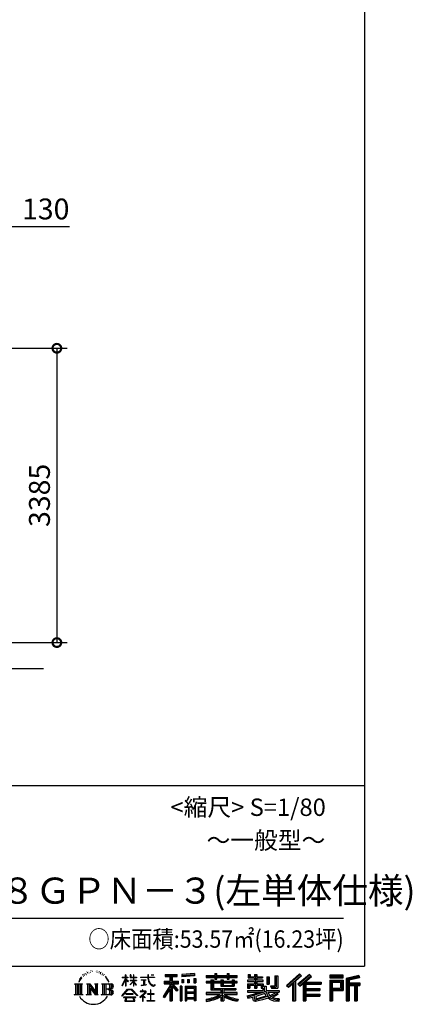
# Model space of a CAD drawing. Extents: x 280 to 33005, y 171 to 22819.
# Drawn here: x 28494 to 33005, y 171 to 11495 of the extents above; entities that cross this region are included whole.
import ezdxf

# ---------------------------------------------------------------- set-up
doc = ezdxf.new("R2010")
doc.units = 0
doc.header["$LTSCALE"] = 4
doc.header["$PDMODE"] = 3
doc.header["$PDSIZE"] = 2
doc.layers.get('0').update_dxf_attribs({"linetype": 'CONTINUOUS'})
doc.layers.get('DEFPOINTS').update_dxf_attribs({"linetype": 'CONTINUOUS'})
for name, color, linetype in [('仕様書枠', 230, 'CONTINUOUS'), ('寸法', 4, 'CONTINUOUS'), ('文字', 7, 'CONTINUOUS'), ('Ｇ．Ｌ', 30, 'CONTINUOUS')]:
    doc.layers.add(name, color=color, linetype=linetype)
doc.styles.get("Standard").update_dxf_attribs({"font": 'isocp.shx', "bigfont": 'bigfont.shx'})
doc.styles.add('STYLE1', font='isocp.shx', dxfattribs={"bigfont": 'bigfont.shx'})
doc.styles.add('STYLE2', font='txt')
doc.dimstyles.new('INABA_S80', dxfattribs={"dimscale": 80, "dimtxt": 2.5, "dimasz": 0.5, "dimexe": 0.5, "dimexo": 0.2, "dimgap": 0.8, "dimtad": 3, "dimdsep": 46, "dimtxsty": 'STANDARD', "dimblk1": 'DOT', "dimblk2": 'DOT', "dimsah": 1, "dimcen": 0, "dimclrt": 7, "dimadec": 0, "dimazin": 0, "dimtfac": 1, "dimtix": 1, "dimtmove": 0, "dimatfit": 2, "dimldrblk": 'DOT', "dimfxl": 1, "dimtolj": 1, "dimtzin": 0, "dimarcsym": 0})

# ---------------------------------------------------------------- blocks, each defined once
blk = doc.blocks.new('_DOTSMALL')
at = {"color": 0, "linetype": 'ByBlock', "ltscale": 50, "const_width": 0.5}
blk.add_lwpolyline([(-0.0625, 0, 1), (0.0625, 0, 1)], format="xyb", close=True, dxfattribs=at)
blk = doc.blocks.new('*D35')
at = {"layer": 'DEFPOINTS', "color": 0, "ltscale": 50}
for p in [(28121, 9118), (27991, 7722), (28121, 7716)]:
    blk.add_point(p, dxfattribs=at)
at = {"layer": '寸法', "color": 0, "lineweight": -2, "ltscale": 50}
for p, q in [((27991, 7762), (27991, 9238)), ((28121, 7756), (28121, 9238)), ((27991, 9118), (27791, 9118)), ((27991, 9118), (28121, 9118)), ((28121, 9118), (29065, 9118))]:
    blk.add_line(p, q, dxfattribs=at)
at = {"layer": '寸法', "color": 0, "lineweight": -2, "ltscale": 50, "xscale": 200, "yscale": 200, "zscale": 200}
blk.add_blockref('_DOTSMALL', (27991, 9118), dxfattribs=at)
at = {"layer": '寸法', "color": 0, "lineweight": -2, "ltscale": 50, "xscale": 200, "yscale": 200, "zscale": 200, "rotation": 180}
blk.add_blockref('_DOTSMALL', (28121, 9118), dxfattribs=at)
at = {"layer": '寸法', "color": 7, "ltscale": 50, "insert": (28793, 9318), "char_height": 240, "attachment_point": 5, "style": 'STYLE1'}
blk.add_mtext('\\A1;130', dxfattribs=at)
blk = doc.blocks.new('*D38')
at = {"layer": 'DEFPOINTS', "color": 0, "ltscale": 50}
for p in [(28121, 7716), (27993, 4331), (28921, 4331)]:
    blk.add_point(p, dxfattribs=at)
at = {"layer": '寸法', "color": 0, "lineweight": -2, "ltscale": 50}
for p, q in [((28161, 7716), (29041, 7716)), ((28921, 7716), (28921, 4331)), ((28033, 4331), (29041, 4331))]:
    blk.add_line(p, q, dxfattribs=at)
at = {"layer": '寸法', "color": 0, "lineweight": -2, "ltscale": 50, "xscale": 200, "yscale": 200, "zscale": 200}
for p, rotation in [((28921, 7716), 90), ((28921, 4331), 270)]:
    blk.add_blockref('_DOTSMALL', p, dxfattribs=dict(at, rotation=rotation))
at = {"layer": '寸法', "color": 7, "ltscale": 50, "insert": (28721, 6024), "char_height": 240, "attachment_point": 5, "rotation": 90, "style": 'STYLE1'}
blk.add_mtext('\\A1;3385', dxfattribs=at)

msp = doc.modelspace()

# ---------------------------------------------------------------- linework, layer by layer
at = {"layer": '仕様書枠', "ltscale": 50}
for p, q in [((32454.4, 22819.2), (32454.4, 608)), ((23574.4, 2688), (32454.4, 2688)), ((280, 608), (32454.4, 608))]:
    msp.add_line(p, q, dxfattribs=at)
at = {"layer": '文字', "color": 7, "ltscale": 50}
msp.add_line((23894.4, 1160.098), (32214.4, 1160.098), dxfattribs=at)
at = {"layer": '文字', "ltscale": 0.5}
for p, q in [((29185.409, 459.918), (29172.947, 429.432)), ((29195.908, 465.473), (29181.85, 443.489)), ((29185.409, 459.918), (29206.356, 486.809)), ((29204.604, 475.844), (29195.908, 465.473)), ((29218.596, 512.176), (29215.739, 501.573)), ((29229.949, 490.984), (29225.416, 490.984)), ((29235.049, 522.123), (29232.971, 517.971)), ((29243.737, 502.119), (29238.638, 502.119)), ((29250.915, 523.067), (29248.459, 518.726)), ((29261.303, 509.101), (29258.658, 509.29)), ((29268.291, 543.637), (29266.969, 540.806)), ((29277.169, 534.39), (29270.936, 532.88)), ((29289.257, 549.865), (29286.612, 546.468)), ((29293.601, 528.162), (29289.257, 528.162)), ((29311.922, 536.843), (29307.389, 537.032)), ((29313.622, 557.791), (29309.466, 555.338)), ((29329.865, 546.845), (29324.765, 546.657)), ((29359.802, 547.486), (29362.539, 547.342)), ((29385.444, 539.425), (29380.402, 537.554)), ((29380.69, 556.122), (29385.588, 554.539)), ((29405.382, 532.228), (29402.645, 531.796)), ((29406.39, 550.796), (29408.839, 547.198)), ((29413.881, 525.031), (29415.898, 525.031)), ((29419.211, 536.258), (29420.796, 534.675)), ((29427.423, 521.432), (29420.076, 520.137)), ((29426.126, 541.152), (29428.575, 537.842)), ((29443.557, 510.637), (29438.227, 510.349)), ((29447.159, 528.773), (29448.887, 524.599)), ((29456.854, 502.808), (29452.532, 501.512)), ((29463.48, 515.762), (29465.209, 512.452)), ((29491.688, 476.591), (29478.486, 492.933)), ((29484.705, 477.172), (29502.943, 449.837)), ((29510.302, 447.53), (29491.688, 476.591)), ((29672.856, 385.638), (29709.688, 466.14)), ((29673.075, 481.092), (29673.075, 476.831)), ((29673.075, 481.092), (29709.688, 481.092)), ((29709.688, 476.831), (29673.075, 476.831)), ((29709.688, 481.092), (29709.688, 508.867)), ((29713.288, 508.867), (29709.688, 508.867)), ((29709.688, 476.831), (29709.688, 466.14)), ((29713.288, 508.867), (29713.288, 481.092)), ((29713.288, 481.092), (29737.12, 481.092)), ((29713.288, 476.831), (29713.288, 458.58)), ((29737.12, 476.831), (29713.288, 476.831)), ((29743.911, 431.867), (29713.288, 458.58)), ((29737.12, 481.092), (29737.12, 476.831)), ((29762.548, 508.867), (29762.548, 476.831)), ((29769.511, 508.867), (29762.548, 508.867)), ((29801.897, 476.831), (29762.548, 476.831)), ((29769.511, 508.867), (29769.511, 481.092)), ((29769.511, 481.092), (29801.897, 481.092)), ((29801.897, 508.867), (29801.897, 481.092)), ((29805.497, 508.867), (29801.897, 508.867)), ((29801.897, 476.831), (29801.897, 447.481)), ((29805.497, 481.092), (29805.497, 508.867)), ((29805.497, 481.092), (29836.007, 481.092)), ((29805.497, 447.481), (29805.497, 476.831)), ((29836.007, 476.831), (29805.497, 476.831)), ((29836.007, 481.092), (29836.007, 476.831)), ((29881.234, 484.26), (29881.234, 478.692)), ((29881.234, 484.26), (29965.427, 484.26)), ((29966.231, 478.692), (29881.234, 478.692)), ((29965.427, 508.867), (29965.427, 484.26)), ((29975.758, 508.867), (29965.427, 508.867)), ((29966.231, 478.692), (29967.504, 468.517)), ((29967.504, 468.517), (29974.561, 435.379)), ((30041.723, 478.692), (29975.732, 478.692)), ((29978.053, 457.24), (29975.732, 478.692)), ((29975.758, 484.26), (29975.758, 508.867)), ((29975.758, 484.26), (30041.723, 484.26)), ((29982.778, 436.387), (29978.053, 457.24)), ((30004.696, 508.867), (30035.588, 508.867)), ((30004.696, 508.867), (30004.696, 508.725)), ((30004.696, 508.725), (30035.588, 508.725)), ((30035.588, 508.725), (30035.588, 508.867)), ((30041.723, 484.26), (30041.723, 478.692)), ((30167.236, 514.961), (30167.236, 490.491)), ((30167.236, 514.961), (30303.053, 514.961)), ((30167.236, 503.576), (30303.053, 503.576)), ((30167.236, 490.491), (30217.446, 490.491)), ((30217.446, 490.491), (30217.446, 435.374)), ((30230.842, 506.252), (30230.842, 210.918)), ((30245.658, 490.491), (30245.658, 435.374)), ((30245.658, 490.491), (30303.053, 490.491)), ((30303.053, 490.491), (30303.053, 514.961)), ((30500.609, 523.653), (30355.446, 511.975)), ((30355.446, 511.975), (30355.446, 487.595)), ((30500.609, 508.01), (30355.446, 496.332)), ((30500.609, 499.273), (30355.446, 487.595)), ((30357.285, 456.667), (30375.132, 456.667)), ((30357.285, 456.667), (30357.285, 416.14)), ((30366.423, 456.667), (30366.423, 416.14)), ((30375.132, 456.667), (30375.132, 416.14)), ((30420.499, 456.667), (30442.853, 456.667)), ((30420.499, 456.667), (30420.499, 416.14)), ((30431.886, 456.667), (30431.886, 416.14)), ((30442.853, 456.667), (30442.853, 416.14)), ((30496.06, 467.837), (30517.903, 467.837)), ((30496.06, 467.837), (30496.06, 416.14)), ((30500.609, 523.653), (30500.609, 499.273)), ((30507.448, 467.837), (30507.448, 416.14)), ((30517.903, 467.837), (30517.903, 416.14)), ((30636.478, 500.79), (30636.478, 479.027)), ((30636.478, 500.79), (30736.865, 500.79)), ((30636.478, 492.081), (30992.723, 492.081)), ((30636.478, 479.027), (30736.865, 479.027)), ((30736.865, 524.382), (30736.865, 500.79)), ((30736.865, 524.382), (30759.504, 524.382)), ((30736.865, 479.027), (30736.865, 461.236)), ((30736.865, 461.236), (30759.504, 461.236)), ((30748.253, 524.382), (30748.253, 461.236)), ((30759.504, 500.79), (30759.504, 524.382)), ((30759.504, 500.79), (30879.566, 500.79)), ((30759.504, 479.027), (30879.566, 479.027)), ((30759.504, 461.236), (30759.504, 479.027)), ((30879.566, 524.382), (30879.566, 500.79)), ((30879.566, 524.382), (30902.205, 524.382)), ((30879.566, 479.027), (30879.566, 461.236)), ((30879.566, 461.236), (30902.205, 461.236)), ((30890.954, 524.382), (30890.954, 461.236)), ((30902.205, 500.79), (30902.205, 524.382)), ((30902.205, 500.79), (30992.723, 500.79)), ((30902.205, 461.236), (30902.205, 479.027)), ((30902.205, 479.027), (30992.723, 479.027)), ((30992.723, 479.027), (30992.723, 500.79)), ((31117.611, 513.847), (31117.611, 474.154)), ((31117.611, 513.847), (31142.557, 513.847)), ((31117.611, 474.154), (31189.879, 474.154)), ((31130.338, 513.847), (31130.338, 474.154)), ((31142.557, 513.847), (31142.557, 487.739)), ((31142.557, 487.739), (31189.879, 487.739)), ((31189.879, 513.847), (31189.879, 487.739)), ((31189.879, 513.847), (31218.563, 513.847)), ((31189.879, 474.154), (31189.879, 448.577)), ((31202.606, 513.847), (31202.606, 358.026)), ((31218.563, 513.847), (31218.563, 487.739)), ((31218.563, 487.739), (31282.109, 487.739)), ((31218.563, 474.154), (31218.563, 448.577)), ((31218.563, 474.154), (31282.109, 474.154)), ((31282.109, 487.739), (31282.109, 474.154)), ((31333.169, 487.739), (31333.169, 400.763)), ((31333.169, 487.739), (31361.853, 487.739)), ((31345.896, 487.739), (31345.896, 400.763)), ((31361.853, 487.739), (31361.853, 400.763)), ((31426.62, 499.161), (31459.042, 499.161)), ((31426.62, 499.161), (31426.62, 383.345)), ((31441.623, 499.161), (31441.623, 370.08)), ((31459.042, 499.161), (31459.042, 358.026)), ((31709.654, 521.236), (31559.921, 388.805)), ((31715.717, 514.972), (31566.15, 382.687)), ((31576.881, 372.147), (31727.033, 503.283)), ((31662.48, 435.343), (31733.098, 497.017)), ((31822.576, 514.842), (31691.145, 402.751)), ((31828.813, 508.715), (31696.929, 396.237)), ((31706.985, 384.911), (31839.485, 498.233)), ((31733.098, 497.017), (31709.654, 521.236)), ((31769.59, 426.994), (31845.722, 492.107)), ((31845.722, 492.107), (31822.576, 514.842)), ((32210.697, 504.951), (32055.978, 504.951)), ((32055.978, 504.951), (32055.978, 476.224)), ((32210.697, 496.242), (32055.978, 496.242)), ((32055.978, 484.933), (32210.697, 484.933)), ((32055.978, 476.224), (32210.697, 476.224)), ((32210.697, 476.224), (32210.697, 504.951)), ((32392.42, 503.89), (32243.486, 468.361)), ((32243.486, 468.361), (32243.486, 210.918)), ((32394.676, 495.475), (32252.195, 461.485)), ((32252.195, 461.485), (32252.195, 210.918)), ((32397.786, 484.804), (32260.904, 452.15)), ((32269.933, 454.304), (32269.933, 210.918)), ((32399.807, 476.333), (32278.642, 447.428)), ((32392.42, 503.89), (32399.807, 476.333)), ((29122.993, 407.066), (29216.97, 407.066)), ((29122.993, 407.066), (29136.472, 396.335)), ((29136.472, 396.335), (29136.472, 288.829)), ((29153.89, 407.066), (29153.89, 278.463)), ((29171.308, 407.066), (29171.308, 278.463)), ((29172.947, 429.432), (29175.754, 429.432)), ((29181.85, 443.489), (29175.754, 429.432)), ((29188.726, 407.066), (29188.726, 278.463)), ((29216.97, 407.066), (29205.115, 397.628)), ((29205.115, 397.628), (29205.115, 287.891)), ((29261.568, 407.066), (29272.872, 400.54)), ((29261.568, 407.066), (29301.379, 407.066)), ((29272.872, 400.54), (29272.872, 287.422)), ((29290.29, 407.066), (29290.29, 278.463)), ((29290.673, 407.066), (29375.025, 289.071)), ((29298.999, 382.771), (29371.95, 278.463)), ((29301.379, 407.066), (29364.617, 318.607)), ((29306.604, 356.702), (29361.322, 278.463)), ((29306.604, 356.702), (29306.604, 284.61)), ((29354.125, 407.066), (29364.617, 401.009)), ((29354.125, 407.066), (29392.603, 407.066)), ((29364.617, 401.009), (29364.617, 318.607)), ((29375.025, 407.066), (29375.025, 278.463)), ((29392.603, 407.066), (29383.734, 401.946)), ((29383.734, 401.946), (29383.734, 286.016)), ((29435.315, 407.066), (29543.122, 407.066)), ((29435.315, 407.066), (29445.807, 401.009)), ((29445.807, 401.009), (29445.807, 286.954)), ((29464.557, 407.066), (29464.557, 278.463)), ((29481.975, 407.066), (29481.975, 278.463)), ((29534.413, 343.656), (29481.975, 343.656)), ((29502.943, 449.837), (29512.922, 432.388)), ((29517.227, 429.432), (29509.529, 449.046)), ((29512.922, 432.388), (29513.767, 429.432)), ((29513.767, 429.432), (29517.227, 429.432)), ((29666.708, 268.503), (29731.141, 343.509)), ((29672.856, 385.638), (29674.415, 384.729)), ((29674.415, 384.729), (29709.688, 452.572)), ((29709.688, 452.572), (29709.688, 379.956)), ((29713.288, 379.956), (29709.688, 379.956)), ((29741.44, 427.856), (29713.288, 446.381)), ((29713.288, 446.381), (29713.288, 379.956)), ((29731.141, 343.509), (29782.895, 343.509)), ((29741.44, 427.856), (29743.911, 431.867)), ((29761.548, 399.307), (29801.897, 435.901)), ((29761.548, 399.307), (29764.279, 396.448)), ((29762.548, 447.481), (29762.548, 442.968)), ((29762.548, 447.481), (29801.897, 447.481)), ((29762.548, 442.968), (29801.897, 442.968)), ((29764.279, 396.448), (29801.897, 432.532)), ((29782.895, 343.509), (29849.76, 272.308)), ((29801.897, 442.968), (29801.897, 435.673)), ((29801.897, 432.685), (29801.897, 379.956)), ((29805.497, 379.956), (29801.897, 379.956)), ((29805.497, 447.481), (29837.37, 447.481)), ((29805.497, 431.27), (29805.497, 442.968)), ((29805.497, 442.968), (29837.37, 442.968)), ((29835.94, 394.034), (29805.497, 431.27)), ((29805.497, 379.956), (29805.497, 428.16)), ((29834.065, 392.249), (29805.497, 428.16)), ((29835.94, 394.034), (29834.065, 392.249)), ((29837.37, 447.481), (29837.37, 442.968)), ((29888.136, 450.698), (29888.136, 446.662)), ((29888.136, 450.698), (29944.334, 450.698)), ((29916.509, 446.662), (29888.136, 446.662)), ((29890.436, 386.742), (29945.868, 394.904)), ((29890.436, 389.363), (29916.509, 394.299)), ((29890.436, 389.363), (29890.436, 386.742)), ((29916.509, 446.662), (29916.509, 394.299)), ((29944.334, 446.662), (29926.697, 446.662)), ((29926.697, 446.662), (29926.697, 396.228)), ((29926.697, 396.228), (29945.868, 399.857)), ((29944.334, 450.698), (29944.334, 446.662)), ((29945.868, 399.857), (29945.868, 394.904)), ((29974.561, 435.379), (29981.271, 419.288)), ((29981.271, 419.288), (29992.667, 401.202)), ((29991.798, 418.362), (29982.778, 436.387)), ((30000.497, 403.876), (29991.798, 418.362)), ((29992.667, 401.202), (30007.774, 387.421)), ((30016.755, 391.479), (30000.497, 403.876)), ((30007.774, 387.421), (30018.383, 381.809)), ((30022.909, 389.243), (30016.755, 391.479)), ((30018.383, 381.809), (30025.46, 379.829)), ((30030.615, 388.217), (30022.909, 389.243)), ((30025.46, 379.829), (30032.375, 379.829)), ((30038.127, 389.467), (30030.615, 388.217)), ((30032.375, 379.829), (30045.783, 385.437)), ((30047.945, 396.007), (30038.127, 389.467)), ((30045.783, 385.437), (30052.417, 389.64)), ((30052.417, 389.64), (30047.945, 396.007)), ((30217.446, 383.802), (30140.807, 260.896)), ((30230.842, 388.826), (30148.198, 256.288)), ((30153.463, 435.374), (30217.446, 435.374)), ((30153.463, 435.374), (30153.463, 406.715)), ((30153.463, 421.457), (30319.808, 421.457)), ((30153.463, 406.715), (30217.446, 406.715)), ((30217.446, 342.937), (30157.971, 247.557)), ((30217.446, 406.715), (30217.446, 383.802)), ((30217.446, 342.937), (30217.446, 210.918)), ((30309.546, 330.765), (30230.842, 419.85)), ((30245.658, 435.374), (30319.808, 435.374)), ((30245.658, 383.847), (30245.658, 210.918)), ((30299.635, 322.75), (30245.658, 383.847)), ((30316.073, 336.531), (30254.067, 406.715)), ((30254.067, 406.715), (30319.808, 406.715)), ((30319.808, 406.715), (30319.808, 435.374)), ((30356.814, 378.127), (30337.226, 378.127)), ((30337.226, 378.127), (30337.226, 210.918)), ((30348.104, 378.127), (30348.104, 210.918)), ((30356.814, 378.127), (30356.814, 210.918)), ((30375.132, 416.14), (30357.285, 416.14)), ((30394.264, 378.127), (30518.263, 378.127)), ((30394.264, 378.127), (30394.264, 210.918)), ((30402.973, 366.741), (30509.554, 366.741)), ((30402.973, 366.741), (30402.973, 210.918)), ((30497.804, 353.776), (30411.518, 353.776)), ((30411.518, 353.776), (30411.518, 308.982)), ((30442.853, 416.14), (30420.499, 416.14)), ((30496.06, 416.14), (30517.903, 416.14)), ((30497.804, 353.776), (30497.804, 308.982)), ((30509.554, 366.741), (30509.554, 210.918)), ((30518.263, 378.127), (30518.263, 210.918)), ((30636.478, 432.587), (30636.478, 416.446)), ((30689.187, 432.587), (30636.478, 432.587)), ((30992.723, 423.878), (30636.478, 423.878)), ((30636.478, 416.446), (30689.187, 416.446)), ((30689.187, 451.67), (30689.187, 432.587)), ((30689.187, 451.67), (30719.447, 451.67)), ((30689.187, 416.446), (30689.187, 337.664)), ((30706.72, 451.67), (30706.72, 337.664)), ((30719.447, 451.67), (30719.447, 432.587)), ((30803.682, 432.587), (30719.447, 432.587)), ((30719.447, 416.446), (30719.447, 352.883)), ((30719.447, 416.446), (30803.682, 416.446)), ((30719.447, 352.883), (30975.448, 352.883)), ((30803.682, 451.67), (30803.682, 432.587)), ((30803.682, 451.67), (30829.88, 451.67)), ((30803.682, 416.446), (30803.682, 379.614)), ((30803.682, 379.614), (30959.368, 379.614)), ((30817.154, 451.67), (30817.154, 379.614)), ((30820.504, 352.883), (30820.504, 210.918)), ((30829.88, 451.67), (30829.88, 432.587)), ((30934.533, 432.587), (30829.88, 432.587)), ((30829.88, 416.446), (30829.88, 385.617)), ((30829.88, 416.446), (30934.533, 416.446)), ((30829.88, 385.617), (30934.533, 385.617)), ((30934.533, 451.67), (30959.368, 451.67)), ((30934.533, 451.67), (30934.533, 432.587)), ((30934.533, 416.446), (30934.533, 385.617)), ((30946.641, 451.67), (30946.641, 379.614)), ((30959.368, 451.67), (30959.368, 432.587)), ((30992.723, 432.587), (30959.368, 432.587)), ((30959.368, 416.446), (30959.368, 379.614)), ((30959.368, 416.446), (30992.723, 416.446)), ((30975.448, 352.883), (30975.448, 337.664)), ((30992.723, 416.446), (30992.723, 432.587)), ((31111.802, 448.577), (31111.802, 431.728)), ((31189.879, 448.577), (31111.802, 448.577)), ((31111.802, 431.728), (31189.879, 431.728)), ((31111.802, 406.967), (31111.802, 358.026)), ((31111.802, 406.967), (31189.879, 406.967)), ((31111.802, 358.026), (31138.361, 358.026)), ((31124.529, 406.967), (31124.529, 358.026)), ((31138.361, 391.1), (31138.361, 358.026)), ((31138.361, 391.1), (31189.879, 391.1)), ((31189.879, 431.728), (31189.879, 406.967)), ((31189.879, 391.1), (31189.879, 358.026)), ((31189.879, 358.026), (31218.563, 358.026)), ((31292.273, 448.577), (31218.563, 448.577)), ((31218.563, 431.728), (31292.273, 431.728)), ((31218.563, 431.728), (31218.563, 406.967)), ((31218.563, 406.967), (31292.273, 406.967)), ((31218.563, 391.1), (31218.563, 358.026)), ((31218.563, 391.1), (31267.539, 391.1)), ((31267.539, 391.1), (31267.539, 358.026)), ((31267.539, 358.026), (31285.807, 358.026)), ((31280.266, 406.967), (31280.266, 358.026)), ((31285.807, 358.026), (31285.807, 329.434)), ((31292.273, 431.728), (31292.273, 448.577)), ((31292.273, 406.967), (31292.273, 377.751)), ((31292.273, 377.751), (31326.417, 377.751)), ((31303.225, 377.751), (31303.225, 311.686)), ((31326.417, 377.751), (31326.417, 329.434)), ((31333.169, 400.763), (31361.853, 400.763)), ((31377.032, 383.345), (31387.218, 358.026)), ((31377.032, 383.345), (31426.62, 383.345)), ((31383.714, 370.08), (31441.623, 370.08)), ((31387.218, 358.026), (31459.042, 358.026)), ((31559.921, 388.805), (31583.112, 366.026)), ((31583.112, 366.026), (31628.971, 406.077)), ((31628.971, 406.077), (31628.971, 210.918)), ((31645.062, 431.693), (31645.062, 210.918)), ((31662.48, 435.343), (31662.48, 210.918)), ((31691.145, 402.751), (31712.768, 378.397)), ((31712.768, 378.397), (31749.16, 409.521)), ((31749.16, 409.521), (31749.16, 210.918)), ((31757.869, 428.43), (31757.869, 210.918)), ((31769.59, 426.994), (31957.859, 426.994)), ((31771.923, 414.197), (31957.859, 414.197)), ((31771.923, 413.819), (31771.923, 210.918)), ((31771.923, 341.282), (31941.562, 341.282)), ((31780.632, 402.143), (31780.632, 353.022)), ((31780.632, 402.143), (31957.859, 402.143)), ((31780.632, 353.022), (31941.562, 353.022)), ((31941.562, 353.022), (31941.562, 329.228)), ((31957.859, 426.994), (31957.859, 402.143)), ((32055.978, 449.094), (32210.697, 449.094)), ((32055.978, 449.094), (32055.978, 210.918)), ((32064.687, 440.384), (32201.987, 440.384)), ((32064.687, 440.384), (32064.687, 210.918)), ((32080.232, 440.384), (32080.232, 210.918)), ((32080.232, 339.955), (32201.987, 339.955)), ((32088.941, 425.932), (32180.809, 425.932)), ((32088.941, 357.113), (32088.941, 425.932)), ((32088.941, 357.113), (32180.809, 357.113)), ((32180.809, 425.932), (32180.809, 357.113)), ((32189.518, 440.384), (32189.518, 339.955)), ((32201.987, 440.384), (32201.987, 339.955)), ((32210.697, 449.094), (32210.697, 331.246)), ((32260.904, 452.15), (32260.904, 210.918)), ((32269.933, 408.261), (32403.818, 408.261)), ((32269.933, 394.252), (32403.818, 394.252)), ((32278.642, 447.428), (32278.642, 416.97)), ((32278.642, 416.97), (32403.818, 416.97)), ((32278.642, 385.542), (32278.642, 210.918)), ((32278.642, 385.542), (32340.748, 385.542)), ((32340.748, 385.542), (32340.748, 210.918)), ((32349.457, 394.252), (32349.457, 210.918)), ((32364.152, 394.252), (32364.152, 210.918)), ((32372.861, 385.542), (32372.861, 210.918)), ((32372.861, 385.542), (32403.818, 385.542)), ((32403.818, 416.97), (32403.818, 385.542)), ((29118.517, 278.463), (29136.472, 288.829)), ((29221.446, 278.463), (29118.517, 278.463)), ((29221.446, 278.463), (29205.115, 287.891)), ((29257.353, 278.463), (29272.872, 287.422)), ((29317.251, 278.463), (29257.353, 278.463)), ((29317.251, 278.463), (29306.604, 284.61)), ((29396.818, 278.463), (29361.322, 278.463)), ((29396.818, 278.463), (29383.734, 286.016)), ((29431.1, 278.463), (29445.807, 286.954)), ((29542.23, 278.463), (29431.1, 278.463)), ((29672.691, 263.829), (29666.708, 268.503)), ((29739.278, 335.793), (29672.691, 263.829)), ((29686.603, 254.654), (29686.603, 247.999)), ((29826.494, 254.654), (29686.603, 254.654)), ((29686.603, 247.999), (29713.955, 247.999)), ((29713.955, 247.999), (29701.129, 209.555)), ((29713.53, 292.532), (29713.53, 285.524)), ((29798.15, 292.532), (29713.53, 292.532)), ((29713.53, 285.524), (29798.15, 285.524)), ((29716.5, 230.483), (29715.722, 221.936)), ((29725.727, 247.999), (29716.5, 230.483)), ((29725.727, 247.999), (29794.592, 247.999)), ((29775.009, 335.793), (29739.278, 335.793)), ((29844.276, 267.258), (29775.009, 335.793)), ((29804.746, 229.554), (29794.592, 247.999)), ((29798.15, 285.524), (29798.15, 292.532)), ((29817.746, 218.66), (29799.898, 247.999)), ((29799.898, 247.999), (29826.494, 247.999)), ((29804.025, 219.474), (29804.746, 229.554)), ((29826.494, 247.999), (29826.494, 254.654)), ((29849.76, 272.308), (29844.276, 267.258)), ((29930.015, 299.008), (29873.131, 251.37)), ((29873.131, 251.37), (29876.832, 247.056)), ((29876.832, 247.056), (29904.567, 268.935)), ((29877.995, 323.685), (29877.995, 318.093)), ((29904.567, 323.685), (29877.995, 323.685)), ((29877.995, 318.093), (29916.838, 318.093)), ((29910.533, 338.199), (29904.567, 338.199)), ((29904.567, 338.199), (29904.567, 323.685)), ((29904.567, 268.935), (29904.567, 207.643)), ((29908.52, 274.48), (29947.026, 306.069)), ((29936.701, 250.345), (29908.52, 274.48)), ((29910.533, 323.685), (29910.533, 338.199)), ((29939.812, 323.685), (29910.533, 323.685)), ((29910.887, 266.977), (29933.315, 246.809)), ((29910.887, 207.643), (29910.887, 266.977)), ((29916.838, 318.093), (29924.78, 316.65)), ((29924.78, 316.65), (29931.753, 307.691)), ((29931.753, 307.691), (29930.015, 299.008)), ((29933.315, 246.809), (29936.701, 250.345)), ((29937.12, 314.976), (29938.317, 313.438)), ((29938.317, 314.976), (29937.12, 314.976)), ((29938.317, 313.438), (29938.317, 314.976)), ((29941.5, 323.555), (29939.812, 323.685)), ((29943.602, 321.939), (29941.5, 323.555)), ((29946.118, 319.425), (29943.602, 321.939)), ((29947.026, 317.007), (29946.118, 319.425)), ((29947.026, 306.069), (29947.026, 317.007)), ((29961.255, 291.824), (29961.255, 285.878)), ((29997.04, 291.824), (29961.255, 291.824)), ((29961.255, 285.878), (29997.04, 285.878)), ((30002.296, 336.075), (29997.04, 336.075)), ((29997.04, 336.075), (29997.04, 291.824)), ((29997.04, 285.878), (29997.04, 213.589)), ((30002.296, 291.824), (30002.296, 336.075)), ((30038.435, 291.824), (30002.296, 291.824)), ((30002.296, 285.878), (30038.435, 285.878)), ((30002.296, 213.589), (30002.296, 285.878)), ((30038.435, 285.878), (30038.435, 291.824)), ((30140.807, 260.896), (30157.971, 247.557)), ((30316.073, 336.531), (30299.635, 322.75)), ((30509.554, 300.273), (30402.973, 300.273)), ((30509.554, 238.235), (30402.973, 238.235)), ((30497.804, 308.982), (30411.518, 308.982)), ((30411.518, 293.284), (30411.518, 246.944)), ((30497.804, 293.284), (30411.518, 293.284)), ((30497.804, 246.944), (30411.518, 246.944)), ((30497.804, 231.246), (30411.518, 231.246)), ((30411.518, 231.246), (30411.518, 210.918)), ((30497.804, 293.284), (30497.804, 246.944)), ((30497.804, 231.246), (30497.804, 210.918)), ((30636.478, 306.738), (30636.478, 284.304)), ((30803.545, 306.738), (30636.478, 306.738)), ((30992.723, 298.029), (30636.478, 298.029)), ((30636.478, 284.304), (30797.116, 284.304)), ((30636.478, 230.03), (30636.478, 203.396)), ((30689.187, 337.664), (30803.545, 337.664)), ((30803.545, 337.664), (30803.545, 306.738)), ((30803.545, 257.678), (30803.545, 210.918)), ((30837.922, 337.664), (30975.448, 337.664)), ((30837.922, 337.664), (30837.922, 306.738)), ((30992.723, 306.738), (30837.922, 306.738)), ((30837.922, 257.678), (30837.922, 210.918)), ((30844.351, 284.304), (30992.723, 284.304)), ((30992.723, 284.304), (30992.723, 306.738)), ((31002.253, 230.458), (30995.127, 204.922)), ((31106.452, 268.165), (31181.373, 285.833)), ((31106.452, 268.165), (31115.352, 240.118)), ((31111.802, 329.434), (31111.802, 309.272)), ((31111.802, 329.434), (31285.807, 329.434)), ((31111.802, 309.272), (31295.861, 309.272)), ((31320.603, 317.384), (31112.486, 249.152)), ((31115.352, 240.118), (31172.532, 252.763)), ((31175.509, 225.005), (31172.532, 252.763)), ((31181.373, 285.833), (31254.243, 309.272)), ((31185.319, 273.03), (31197.44, 218.532)), ((31197.44, 218.532), (31346.194, 265.526)), ((31311.242, 294.809), (31205.75, 261.398)), ((31205.75, 261.398), (31212.215, 232.333)), ((31212.215, 232.333), (31327.499, 268.273)), ((31348.442, 242.874), (31283.214, 222.507)), ((31327.499, 268.273), (31311.242, 294.809)), ((31320.603, 317.384), (31350.162, 257.486)), ((31326.417, 329.434), (31474.713, 329.434)), ((31344.03, 309.272), (31448.976, 309.272)), ((31344.03, 309.272), (31369.178, 268.273)), ((31369.178, 226.127), (31348.442, 242.874)), ((31377.509, 239.53), (31350.162, 257.486)), ((31453.799, 292.28), (31362.908, 249.117)), ((31443.911, 306.867), (31369.178, 268.273)), ((31441.401, 216.662), (31377.509, 239.53)), ((31459.309, 284.152), (31397.8, 250.712)), ((31429.517, 236.404), (31397.8, 250.712)), ((31454.107, 233.426), (31429.517, 236.404)), ((31442.281, 309.272), (31474.713, 309.272)), ((31443.911, 306.867), (31459.309, 284.152)), ((31476.06, 234.36), (31454.107, 233.426)), ((31476.06, 234.36), (31469.655, 203.214)), ((31474.713, 329.434), (31474.713, 309.272)), ((31771.923, 274.727), (31941.562, 274.727)), ((31780.632, 329.228), (31941.562, 329.228)), ((31780.632, 329.228), (31780.632, 287.524)), ((31780.632, 287.524), (31941.562, 287.524)), ((31780.632, 262.673), (31941.562, 262.673)), ((31780.632, 262.673), (31780.632, 210.918)), ((31941.562, 287.524), (31941.562, 262.673)), ((32088.941, 331.246), (32210.697, 331.246)), ((32088.941, 331.246), (32088.941, 210.918)), ((29701.129, 209.555), (29701.129, 206.746)), ((29701.129, 206.746), (29702.69, 206.227)), ((29702.69, 206.227), (29813.643, 206.227)), ((29715.722, 221.936), (29721.608, 212.527)), ((29721.608, 212.527), (29798.811, 212.527)), ((29798.811, 212.527), (29804.025, 219.474)), ((29813.643, 206.227), (29816.621, 206.927)), ((29816.621, 206.927), (29817.956, 208.071)), ((29818.387, 215.243), (29817.746, 218.66)), ((29817.956, 208.071), (29818.636, 210.516)), ((29818.636, 210.516), (29818.387, 215.243)), ((29904.567, 207.643), (29910.887, 207.643)), ((29957.358, 213.589), (29997.04, 213.589)), ((29957.358, 207.997), (29957.358, 213.589)), ((30042.332, 207.997), (29957.358, 207.997)), ((30002.296, 213.589), (30042.332, 213.589)), ((30042.332, 213.589), (30042.332, 207.997)), ((30217.446, 210.918), (30245.658, 210.918)), ((30337.226, 210.918), (30356.814, 210.918)), ((30394.264, 210.918), (30411.518, 210.918)), ((30518.263, 210.918), (30497.804, 210.918)), ((30803.545, 210.918), (30837.922, 210.918)), ((31179.097, 212.098), (31175.509, 225.005)), ((31190.974, 205.117), (31179.097, 212.098)), ((31202.72, 204.583), (31190.974, 205.117)), ((31235.796, 209.767), (31202.72, 204.583)), ((31283.214, 222.507), (31235.796, 209.767)), ((31412.677, 208.442), (31369.178, 226.127)), ((31469.655, 203.214), (31412.677, 208.442)), ((31472.421, 216.662), (31441.401, 216.662)), ((31628.971, 210.918), (31662.48, 210.918)), ((31749.16, 210.918), (31780.632, 210.918)), ((32055.978, 210.918), (32088.941, 210.918)), ((32243.486, 210.918), (32278.642, 210.918)), ((32340.748, 210.918), (32372.861, 210.918))]:
    msp.add_line(p, q, dxfattribs=at)
for centre, radius, start, end in [((29497.2, 310.395), 33.857, 289.4125992, 79.2282544), ((29497.2, 376.105), 33.857, 286.5830671, 66.1299662), ((29497.2, 376.105), 51.276, 300.5927253, 37.1442283), ((29497.2, 310.395), 51.276, 321.4817973, 59.407308), ((29543.122, 379.716), 27.351, 269.3005324, 90), ((29543.122, 379.716), 18.642, 315.5889426, 53.4025583), ((29341.549, 357.439), 186.787, 210.2856833, 329.7143167), ((29542.23, 306.705), 28.242, 270, 89.3005324), ((29542.23, 306.705), 19.533, 307.0632634, 43.5663564), ((30562.101, 715.039), 490.679, 278.7185686, 298.6175227), ((30562.101, 721.228), 509.802, 278.3891195, 300.4555768), ((30562.101, 716.544), 518.511, 278.2472226, 297.7522983), ((31079.367, 719.89), 509.802, 239.4844913, 260.7570436), ((31079.367, 716.544), 518.511, 242.2477017, 260.6499511), ((31079.367, 715.039), 490.679, 241.3824773, 261.0056201)]:
    msp.add_arc(centre, radius, start, end, dxfattribs=at)
at = {"layer": 'Ｇ．Ｌ', "color": 30, "ltscale": 50}
msp.add_line((21314.463, 4031.34), (28765.578, 4031.34), dxfattribs=at)

# ---------------------------------------------------------------- texts
at = {"layer": '仕様書枠', "color": 7, "ltscale": 50, "style": 'STYLE2', "width": 0.9}
msp.add_text('○床面積:53.57㎡(16.23坪) \u3000', height=200, dxfattribs=at).set_placement((29282.247, 820.963))
at = {"layer": '文字', "color": 7, "ltscale": 50, "style": 'STYLE2'}
for s, height, p in [('<縮尺> S=1/80', 200, (30226.553, 2337.305)), ('～一般型～', 200, (30640.855, 1956.995)), ('ＳＧＮ－３５８ＧＰＮ－３(左単体仕様)', 300, (25807.962, 1327.892))]:
    msp.add_text(s, height=height, dxfattribs=at).set_placement(p)

# ---------------------------------------------------------------- dimensions: what is measured, and where the dimension line sits
at = {"layer": '寸法', "ltscale": 50}
dim = msp.add_linear_dim(base=(28121.102, 9117.568), p1=(27991.102, 7721.591), p2=(28121.102, 7716.34), dimstyle='INABA_S80', override={"dimtxt": 3, "dimasz": 2.5, "dimexe": 1.5, "dimexo": 0.5, "dimgap": 1, "dimtxsty": 'STYLE1', "dimblk1": 'DOTSMALL', "dimblk2": 'DOTSMALL', "dimatfit": 3}, dxfattribs=at)
dim.commit()
dim.dimension.update_dxf_attribs({"geometry": '*D35', "text_midpoint": (28793.197, 9117.568), "dimtype": 160})
dim = msp.add_linear_dim(base=(28921.02, 4331.34), p1=(28121.102, 7716.34), p2=(27993.102, 4331.34), angle=90, dimstyle='INABA_S80', override={"dimtxt": 3, "dimasz": 2.5, "dimexe": 1.5, "dimexo": 0.5, "dimgap": 1, "dimtxsty": 'STYLE1', "dimblk1": 'DOTSMALL', "dimblk2": 'DOTSMALL', "dimatfit": 3}, dxfattribs=at)
dim.commit()
dim.dimension.update_dxf_attribs({"geometry": '*D38', "text_midpoint": (28921.02, 6023.84), "dimtype": 160})

doc.saveas('drawing.dxf')
